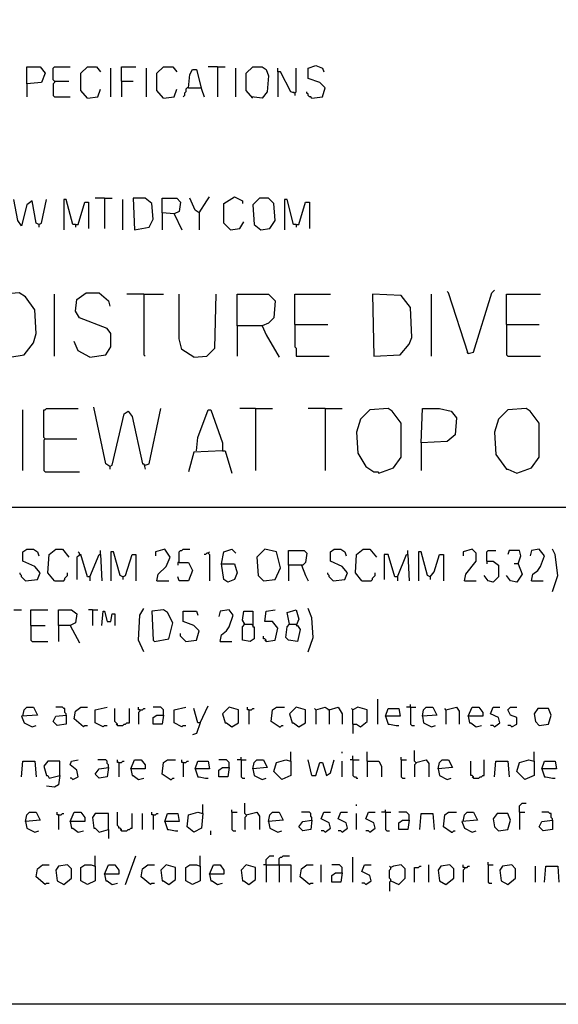
# Model space of a CAD drawing. Extents: x 0.16 to 7.56, y 0.46 to 9.88.
# Drawn here: x 4.6 to 5.85, y 0.46 to 2.73 of the extents above; entities that cross this region are included whole.
import ezdxf

# ---------------------------------------------------------------- set-up
doc = ezdxf.new("R2010")
doc.units = 0
doc.header["$MEASUREMENT"] = 0
doc.layers.add('PFV', color=7, linetype='Continuous')

msp = doc.modelspace()

# ---------------------------------------------------------------- linework, layer by layer
at = {"layer": 'PFV', "color": 0}
for points in [[(0.160606, 0.457576, 0), (0.160606, 9.884848, 0), (7.560606, 9.884848, 0), (7.563636, 0.457576, 0), (0.160606, 0.457576, 0)], [(4.621212, 2.578788, 0), (4.621212, 2.618182, 0), (4.651515, 2.618182, 0), (4.663636, 2.60303, 0), (4.654545, 2.581818, 0), (4.621212, 2.578788, 0), (4.621212, 2.548485, 0)], [(4.684848, 2.584848, 0), (4.681818, 2.587879, 0), (4.681818, 2.615152, 0), (4.684848, 2.618182, 0), (4.721212, 2.618182, 0)], [(4.760606, 2.545455, 0), (4.745455, 2.563636, 0), (4.745455, 2.60303, 0), (4.760606, 2.618182, 0), (4.781818, 2.618182, 0), (4.790909, 2.606061, 0)], [(4.815152, 2.548485, 0), (4.815152, 2.615152, 0)], [(4.839394, 2.584848, 0), (4.839394, 2.618182, 0), (4.872727, 2.618182, 0)], [(4.89697, 2.548485, 0), (4.89697, 2.615152, 0)], [(4.936364, 2.545455, 0), (4.921212, 2.563636, 0), (4.921212, 2.60303, 0), (4.936364, 2.618182, 0), (4.957576, 2.618182, 0), (4.966667, 2.606061, 0)], [(4.993939, 2.569697, 0), (4.99697, 2.6, 0), (5.00303, 2.612121, 0), (5.012121, 2.612121, 0), (5.024242, 2.566667, 0), (5.030303, 2.548485, 0)], [(5.060606, 2.618182, 0), (5.039394, 2.618182, 0)], [(5.060606, 2.618182, 0), (5.078788, 2.618182, 0)], [(5.060606, 2.618182, 0), (5.060606, 2.548485, 0)], [(5.10303, 2.548485, 0), (5.10303, 2.615152, 0)], [(5.142424, 2.545455, 0), (5.127273, 2.563636, 0), (5.127273, 2.60303, 0), (5.142424, 2.618182, 0), (5.163636, 2.618182, 0), (5.172727, 2.612121, 0), (5.178788, 2.59697, 0), (5.175758, 2.560606, 0), (5.163636, 2.545455, 0), (5.139394, 2.548485, 0)], [(5.239394, 2.557576, 0), (5.230303, 2.560606, 0), (5.206061, 2.606061, 0), (5.2, 2.606061, 0), (5.2, 2.615152, 0)], [(5.239394, 2.557576, 0), (5.242424, 2.560606, 0), (5.242424, 2.615152, 0)], [(5.278788, 2.545455, 0), (5.30303, 2.548485, 0), (5.309091, 2.569697, 0), (5.29697, 2.581818, 0), (5.269697, 2.590909, 0), (5.269697, 2.615152, 0), (5.287879, 2.621212, 0), (5.30303, 2.615152, 0), (5.306061, 2.606061, 0)], [(5.2, 2.606061, 0), (5.2, 2.548485, 0)], [(4.684848, 2.584848, 0), (4.684848, 2.581818, 0), (4.681818, 2.578788, 0), (4.681818, 2.551515, 0), (4.684848, 2.548485, 0), (4.721212, 2.548485, 0)], [(4.684848, 2.584848, 0), (4.718182, 2.584848, 0)], [(4.760606, 2.545455, 0), (4.784848, 2.548485, 0), (4.790909, 2.566667, 0)], [(4.839394, 2.584848, 0), (4.866667, 2.584848, 0)], [(4.839394, 2.584848, 0), (4.839394, 2.548485, 0)], [(4.936364, 2.545455, 0), (4.960606, 2.548485, 0), (4.966667, 2.566667, 0)], [(4.993939, 2.569697, 0), (4.990909, 2.569697, 0), (4.987879, 2.566667, 0), (4.987879, 2.560606, 0), (4.984848, 2.557576, 0), (4.984848, 2.551515, 0), (4.981818, 2.548485, 0)], [(4.993939, 2.569697, 0), (5.021212, 2.569697, 0)], [(5.021212, 2.569697, 0), (5.024242, 2.569697, 0)], [(5.239394, 2.557576, 0), (5.236364, 2.560606, 0)], [(5.239394, 2.557576, 0), (5.239394, 2.551515, 0)], [(5.278788, 2.545455, 0), (5.275758, 2.548485, 0), (5.272727, 2.548485, 0), (5.269697, 2.551515, 0), (5.269697, 2.554545, 0), (5.266667, 2.557576, 0), (5.266667, 2.560606, 0)], [(4.8, 2.315152, 0), (4.778788, 2.315152, 0)], [(4.8, 2.315152, 0), (4.818182, 2.315152, 0)], [(4.8, 2.315152, 0), (4.8, 2.245455, 0)], [(4.869697, 2.242424, 0), (4.90303, 2.248485, 0), (4.912121, 2.266667, 0), (4.909091, 2.30303, 0), (4.893939, 2.315152, 0), (4.866667, 2.315152, 0), (4.869697, 2.242424, 0)], [(4.960606, 2.278788, 0), (4.933333, 2.281818, 0), (4.933333, 2.315152, 0), (4.966667, 2.315152, 0), (4.975758, 2.306061, 0), (4.972727, 2.284848, 0), (4.960606, 2.278788, 0), (4.978788, 2.242424, 0)], [(5.018182, 2.281818, 0), (5.009091, 2.287879, 0), (4.99697, 2.315152, 0)], [(5.018182, 2.281818, 0), (5.036364, 2.309091, 0), (5.042424, 2.318182, 0)], [(5.090909, 2.242424, 0), (5.075758, 2.257576, 0), (5.075758, 2.30303, 0), (5.1, 2.318182, 0), (5.118182, 2.309091, 0), (5.118182, 2.30303, 0)], [(5.160606, 2.242424, 0), (5.181818, 2.245455, 0), (5.193939, 2.263636, 0), (5.190909, 2.30303, 0), (5.178788, 2.315152, 0), (5.157576, 2.315152, 0), (5.142424, 2.3, 0), (5.145455, 2.254545, 0), (5.160606, 2.242424, 0)], [(4.648485, 2.254545, 0), (4.642424, 2.257576, 0), (4.633333, 2.309091, 0), (4.621212, 2.3, 0), (4.609091, 2.251515, 0), (4.6, 2.263636, 0), (4.590909, 2.312121, 0)], [(4.648485, 2.254545, 0), (4.654545, 2.257576, 0), (4.666667, 2.312121, 0)], [(4.733333, 2.254545, 0), (4.727273, 2.254545, 0), (4.712121, 2.312121, 0), (4.706061, 2.312121, 0), (4.706061, 2.242424, 0)], [(4.733333, 2.254545, 0), (4.739394, 2.254545, 0), (4.754545, 2.306061, 0), (4.763636, 2.306061, 0), (4.763636, 2.245455, 0)], [(4.842424, 2.242424, 0), (4.842424, 2.312121, 0)], [(5.242424, 2.254545, 0), (5.236364, 2.254545, 0), (5.221212, 2.312121, 0), (5.215152, 2.312121, 0), (5.215152, 2.242424, 0)], [(5.242424, 2.254545, 0), (5.248485, 2.254545, 0), (5.263636, 2.306061, 0), (5.272727, 2.306061, 0), (5.272727, 2.245455, 0)], [(4.933333, 2.281818, 0), (4.933333, 2.242424, 0)], [(5.018182, 2.281818, 0), (5.018182, 2.242424, 0)], [(4.648485, 2.254545, 0), (4.648485, 2.248485, 0)], [(4.733333, 2.254545, 0), (4.733333, 2.248485, 0)], [(5.090909, 2.242424, 0), (5.112121, 2.245455, 0), (5.121212, 2.260606, 0)], [(5.242424, 2.254545, 0), (5.242424, 2.248485, 0)], [(4.581818, 1.948485, 0), (4.615152, 1.954545, 0), (4.636364, 1.981818, 0), (4.642424, 2.00303, 0), (4.639394, 2.057576, 0), (4.618182, 2.087879, 0), (4.60303, 2.09697, 0), (4.566667, 2.093939, 0), (4.542424, 2.069697, 0), (4.533333, 2.039394, 0), (4.536364, 1.993939, 0), (4.554545, 1.960606, 0), (4.557576, 1.960606, 0), (4.581818, 1.948485, 0)], [(4.684848, 1.951515, 0), (4.684848, 2.093939, 0)], [(4.766667, 1.948485, 0), (4.80303, 1.954545, 0), (4.815152, 1.972727, 0), (4.815152, 2.00303, 0), (4.806061, 2.015152, 0), (4.742424, 2.039394, 0), (4.733333, 2.054545, 0), (4.736364, 2.081818, 0), (4.757576, 2.09697, 0), (4.787879, 2.09697, 0), (4.809091, 2.078788, 0), (4.812121, 2.066667, 0)], [(4.890909, 2.093939, 0), (4.851515, 2.093939, 0)], [(4.890909, 2.093939, 0), (4.936364, 2.093939, 0)], [(4.890909, 2.093939, 0), (4.890909, 1.954545, 0), (4.893939, 1.951515, 0)], [(5.006061, 1.948485, 0), (4.978788, 1.966667, 0), (4.972727, 1.990909, 0), (4.972727, 2.093939, 0)], [(5.006061, 1.948485, 0), (5.036364, 1.951515, 0), (5.054545, 1.969697, 0), (5.057576, 2.093939, 0)], [(5.106061, 2.021212, 0), (5.106061, 2.093939, 0), (5.178788, 2.093939, 0), (5.193939, 2.078788, 0), (5.190909, 2.039394, 0), (5.178788, 2.027273, 0), (5.163636, 2.021212, 0), (5.106061, 2.021212, 0), (5.106061, 1.951515, 0)], [(5.239394, 2.024242, 0), (5.239394, 2.093939, 0), (5.321212, 2.093939, 0)], [(5.421212, 1.951515, 0), (5.481818, 1.954545, 0), (5.50303, 1.978788, 0), (5.509091, 1.993939, 0), (5.506061, 2.063636, 0), (5.484848, 2.090909, 0), (5.418182, 2.093939, 0), (5.421212, 1.951515, 0)], [(5.554545, 1.951515, 0), (5.554545, 2.093939, 0)], [(5.639394, 1.957576, 0), (5.593939, 2.09697, 0), (5.590909, 2.1, 0)], [(5.639394, 1.957576, 0), (5.651515, 1.960606, 0), (5.693939, 2.09697, 0), (5.7, 2.10303, 0)], [(5.727273, 2.024242, 0), (5.727273, 2.093939, 0), (5.806061, 2.093939, 0)], [(5.163636, 2.021212, 0), (5.172727, 2, 0), (5.20303, 1.948485, 0)], [(5.239394, 2.024242, 0), (5.315152, 2.024242, 0)], [(5.239394, 2.024242, 0), (5.239394, 1.972727, 0), (5.242424, 1.969697, 0), (5.242424, 1.951515, 0), (5.318182, 1.951515, 0)], [(5.727273, 2.024242, 0), (5.80303, 2.024242, 0)], [(5.727273, 2.024242, 0), (5.727273, 1.954545, 0), (5.730303, 1.951515, 0), (5.806061, 1.951515, 0)], [(4.766667, 1.948485, 0), (4.739394, 1.963636, 0), (4.730303, 1.984848, 0)], [(5.639394, 1.957576, 0), (5.636364, 1.960606, 0)], [(4.612121, 1.687879, 0), (4.612121, 1.827273, 0)], [(4.663636, 1.760606, 0), (4.660606, 1.763636, 0), (4.660606, 1.827273, 0), (4.663636, 1.827273, 0), (4.666667, 1.830303, 0), (4.739394, 1.830303, 0)], [(4.812121, 1.69697, 0), (4.80303, 1.70303, 0), (4.775758, 1.833333, 0)], [(4.812121, 1.69697, 0), (4.818182, 1.7, 0), (4.845455, 1.818182, 0), (4.854545, 1.824242, 0), (4.863636, 1.812121, 0), (4.887879, 1.70303, 0), (4.890909, 1.70303, 0), (4.893939, 1.690909, 0)], [(4.893939, 1.7, 0), (4.90303, 1.70303, 0), (4.930303, 1.830303, 0)], [(5.012121, 1.733333, 0), (5.015152, 1.763636, 0), (5.039394, 1.827273, 0), (5.045455, 1.827273, 0), (5.072727, 1.751515, 0), (5.072727, 1.733333, 0), (5.006061, 1.730303, 0), (4.993939, 1.684848, 0)], [(5.148485, 1.830303, 0), (5.112121, 1.830303, 0)], [(5.148485, 1.830303, 0), (5.187879, 1.830303, 0)], [(5.148485, 1.830303, 0), (5.148485, 1.687879, 0)], [(5.309091, 1.830303, 0), (5.269697, 1.830303, 0)], [(5.309091, 1.830303, 0), (5.348485, 1.830303, 0)], [(5.309091, 1.830303, 0), (5.309091, 1.687879, 0)], [(5.433333, 1.681818, 0), (5.466667, 1.693939, 0), (5.484848, 1.718182, 0), (5.484848, 1.79697, 0), (5.463636, 1.824242, 0), (5.454545, 1.830303, 0), (5.412121, 1.827273, 0), (5.390909, 1.806061, 0), (5.381818, 1.775758, 0), (5.384848, 1.727273, 0), (5.40303, 1.69697, 0), (5.421212, 1.684848, 0), (5.430303, 1.684848, 0), (5.433333, 1.681818, 0)], [(5.530303, 1.751515, 0), (5.533333, 1.830303, 0), (5.572727, 1.830303, 0), (5.6, 1.824242, 0), (5.612121, 1.809091, 0), (5.609091, 1.769697, 0), (5.590909, 1.754545, 0), (5.530303, 1.751515, 0), (5.530303, 1.687879, 0)], [(5.751515, 1.681818, 0), (5.784848, 1.693939, 0), (5.80303, 1.718182, 0), (5.80303, 1.79697, 0), (5.781818, 1.824242, 0), (5.772727, 1.830303, 0), (5.730303, 1.827273, 0), (5.709091, 1.806061, 0), (5.7, 1.775758, 0), (5.70303, 1.724242, 0), (5.727273, 1.690909, 0), (5.730303, 1.690909, 0), (5.751515, 1.681818, 0)], [(4.663636, 1.760606, 0), (4.660606, 1.757576, 0), (4.660606, 1.687879, 0), (4.663636, 1.684848, 0), (4.742424, 1.684848, 0)], [(4.663636, 1.760606, 0), (4.736364, 1.760606, 0)], [(5.072727, 1.733333, 0), (5.078788, 1.733333, 0), (5.093939, 1.681818, 0)], [(4.812121, 1.69697, 0), (4.812121, 1.690909, 0)], [(4.893939, 1.7, 0), (4.890909, 1.7, 0)], [(0.969697, 1.60303, 0), (6.80303, 1.60303, 0)], [(4.618182, 1.433333, 0), (4.645455, 1.436364, 0), (4.651515, 1.451515, 0), (4.639394, 1.466667, 0), (4.612121, 1.478788, 0), (4.612121, 1.5, 0), (4.621212, 1.506061, 0), (4.636364, 1.506061, 0), (4.645455, 1.5, 0), (4.648485, 1.490909, 0)], [(4.684848, 1.433333, 0), (4.669697, 1.451515, 0), (4.672727, 1.493939, 0), (4.687879, 1.506061, 0), (4.70303, 1.506061, 0), (4.718182, 1.487879, 0)], [(4.742424, 1.493939, 0), (4.742424, 1.49697, 0), (4.739394, 1.5, 0)], [(4.790909, 1.493939, 0), (4.790909, 1.50303, 0)], [(4.842424, 1.442424, 0), (4.836364, 1.445455, 0), (4.821212, 1.5, 0), (4.815152, 1.5, 0), (4.815152, 1.433333, 0)], [(4.921212, 1.433333, 0), (4.924242, 1.448485, 0), (4.942424, 1.466667, 0), (4.951515, 1.487879, 0), (4.939394, 1.506061, 0), (4.918182, 1.5, 0), (4.918182, 1.490909, 0)], [(4.972727, 1.475758, 0), (4.972727, 1.5, 0), (4.975758, 1.50303, 0), (4.978788, 1.50303, 0), (4.981818, 1.506061, 0), (4.99697, 1.506061, 0)], [(5.039394, 1.49697, 0), (5.042424, 1.5, 0)], [(5.069697, 1.472727, 0), (5.075758, 1.5, 0), (5.093939, 1.506061, 0), (5.10303, 1.49697, 0)], [(5.166667, 1.433333, 0), (5.193939, 1.436364, 0), (5.206061, 1.463636, 0), (5.19697, 1.5, 0), (5.169697, 1.506061, 0), (5.151515, 1.487879, 0), (5.154545, 1.445455, 0), (5.166667, 1.433333, 0)], [(5.224242, 1.469697, 0), (5.224242, 1.50303, 0), (5.260606, 1.50303, 0), (5.266667, 1.49697, 0), (5.263636, 1.475758, 0), (5.257576, 1.469697, 0), (5.224242, 1.469697, 0), (5.224242, 1.433333, 0)], [(5.327273, 1.433333, 0), (5.354545, 1.436364, 0), (5.360606, 1.451515, 0), (5.348485, 1.466667, 0), (5.321212, 1.478788, 0), (5.321212, 1.5, 0), (5.330303, 1.506061, 0), (5.345455, 1.506061, 0), (5.354545, 1.5, 0), (5.357576, 1.490909, 0)], [(5.393939, 1.433333, 0), (5.378788, 1.451515, 0), (5.381818, 1.493939, 0), (5.39697, 1.506061, 0), (5.412121, 1.506061, 0), (5.427273, 1.487879, 0)], [(5.5, 1.493939, 0), (5.5, 1.50303, 0)], [(5.551515, 1.442424, 0), (5.545455, 1.445455, 0), (5.530303, 1.5, 0), (5.524242, 1.5, 0), (5.524242, 1.433333, 0)], [(5.630303, 1.433333, 0), (5.633333, 1.448485, 0), (5.657576, 1.478788, 0), (5.657576, 1.49697, 0), (5.648485, 1.506061, 0), (5.627273, 1.5, 0), (5.627273, 1.490909, 0)], [(5.681818, 1.478788, 0), (5.681818, 1.5, 0), (5.684848, 1.50303, 0), (5.70303, 1.50303, 0)], [(5.754545, 1.472727, 0), (5.760606, 1.490909, 0), (5.757576, 1.50303, 0), (5.733333, 1.50303, 0), (5.730303, 1.493939, 0)], [(5.784848, 1.433333, 0), (5.787879, 1.448485, 0), (5.8, 1.457576, 0), (5.806061, 1.466667, 0), (5.815152, 1.490909, 0), (5.80303, 1.506061, 0), (5.784848, 1.50303, 0), (5.781818, 1.490909, 0)], [(5.833333, 1.409091, 0), (5.845455, 1.445455, 0), (5.839394, 1.493939, 0), (5.833333, 1.506061, 0)], [(4.766667, 1.442424, 0), (4.760606, 1.442424, 0), (4.745455, 1.493939, 0), (4.736364, 1.487879, 0), (4.736364, 1.436364, 0)], [(4.766667, 1.442424, 0), (4.787879, 1.493939, 0), (4.790909, 1.493939, 0), (4.793939, 1.433333, 0)], [(4.842424, 1.442424, 0), (4.848485, 1.445455, 0), (4.863636, 1.493939, 0), (4.872727, 1.493939, 0), (4.872727, 1.433333, 0)], [(4.972727, 1.475758, 0), (4.993939, 1.475758, 0), (5.00303, 1.457576, 0), (4.993939, 1.433333, 0), (4.972727, 1.433333, 0), (4.969697, 1.442424, 0)], [(4.972727, 1.475758, 0), (4.969697, 1.475758, 0), (4.969697, 1.469697, 0)], [(5.039394, 1.49697, 0), (5.036364, 1.49697, 0), (5.033333, 1.493939, 0), (5.030303, 1.493939, 0)], [(5.039394, 1.49697, 0), (5.042424, 1.493939, 0), (5.042424, 1.433333, 0)], [(5.475758, 1.442424, 0), (5.469697, 1.442424, 0), (5.454545, 1.493939, 0), (5.445455, 1.493939, 0), (5.445455, 1.436364, 0)], [(5.475758, 1.442424, 0), (5.49697, 1.493939, 0), (5.5, 1.493939, 0), (5.50303, 1.433333, 0)], [(5.551515, 1.442424, 0), (5.560606, 1.454545, 0), (5.572727, 1.493939, 0), (5.581818, 1.493939, 0), (5.581818, 1.433333, 0)], [(5.681818, 1.478788, 0), (5.69697, 1.478788, 0), (5.709091, 1.469697, 0), (5.709091, 1.442424, 0), (5.69697, 1.430303, 0), (5.684848, 1.433333, 0), (5.675758, 1.445455, 0)], [(5.681818, 1.478788, 0), (5.681818, 1.472727, 0)], [(5.069697, 1.472727, 0), (5.1, 1.472727, 0), (5.106061, 1.451515, 0), (5.1, 1.436364, 0), (5.084848, 1.430303, 0), (5.075758, 1.436364, 0), (5.069697, 1.472727, 0)], [(5.254545, 1.469697, 0), (5.263636, 1.445455, 0), (5.269697, 1.433333, 0)], [(5.754545, 1.472727, 0), (5.763636, 1.448485, 0), (5.751515, 1.430303, 0), (5.736364, 1.433333, 0), (5.727273, 1.445455, 0)], [(5.754545, 1.472727, 0), (5.745455, 1.472727, 0)], [(4.618182, 1.433333, 0), (4.615152, 1.436364, 0), (4.612121, 1.439394, 0), (4.609091, 1.442424, 0), (4.609091, 1.445455, 0), (4.606061, 1.448485, 0), (4.606061, 1.451515, 0)], [(4.684848, 1.433333, 0), (4.706061, 1.433333, 0), (4.709091, 1.436364, 0), (4.709091, 1.439394, 0), (4.712121, 1.442424, 0), (4.715152, 1.445455, 0), (4.715152, 1.451515, 0)], [(4.766667, 1.442424, 0), (4.766667, 1.433333, 0)], [(4.842424, 1.442424, 0), (4.842424, 1.436364, 0)], [(4.921212, 1.433333, 0), (4.948485, 1.433333, 0)], [(5.327273, 1.433333, 0), (5.324242, 1.436364, 0), (5.321212, 1.439394, 0), (5.318182, 1.442424, 0), (5.318182, 1.445455, 0), (5.315152, 1.448485, 0), (5.315152, 1.451515, 0)], [(5.393939, 1.433333, 0), (5.415152, 1.433333, 0), (5.418182, 1.436364, 0), (5.418182, 1.439394, 0), (5.421212, 1.442424, 0), (5.424242, 1.445455, 0), (5.424242, 1.451515, 0)], [(5.475758, 1.442424, 0), (5.475758, 1.433333, 0)], [(5.551515, 1.442424, 0), (5.551515, 1.436364, 0)], [(5.630303, 1.433333, 0), (5.657576, 1.433333, 0)], [(5.784848, 1.433333, 0), (5.812121, 1.433333, 0)], [(4.590909, 1.366667, 0), (4.609091, 1.366667, 0)], [(4.630303, 1.330303, 0), (4.630303, 1.366667, 0), (4.669697, 1.366667, 0)], [(4.693939, 1.330303, 0), (4.693939, 1.366667, 0), (4.724242, 1.366667, 0), (4.736364, 1.357576, 0), (4.733333, 1.336364, 0), (4.721212, 1.330303, 0), (4.693939, 1.330303, 0), (4.693939, 1.293939, 0)], [(4.772727, 1.366667, 0), (4.763636, 1.366667, 0)], [(4.772727, 1.366667, 0), (4.784848, 1.366667, 0)], [(4.772727, 1.366667, 0), (4.772727, 1.330303, 0)], [(4.793939, 1.330303, 0), (4.79697, 1.363636, 0), (4.8, 1.363636, 0), (4.806061, 1.339394, 0), (4.815152, 1.339394, 0), (4.818182, 1.357576, 0), (4.824242, 1.357576, 0), (4.824242, 1.330303, 0)], [(4.890909, 1.269697, 0), (4.878788, 1.29697, 0), (4.881818, 1.354545, 0), (4.890909, 1.369697, 0)], [(4.915152, 1.293939, 0), (4.948485, 1.3, 0), (4.957576, 1.336364, 0), (4.945455, 1.360606, 0), (4.936364, 1.366667, 0), (4.909091, 1.363636, 0), (4.912121, 1.29697, 0), (4.915152, 1.293939, 0)], [(4.987879, 1.293939, 0), (5.012121, 1.29697, 0), (5.018182, 1.318182, 0), (5.006061, 1.330303, 0), (4.981818, 1.339394, 0), (4.981818, 1.363636, 0), (5.012121, 1.363636, 0), (5.015152, 1.354545, 0)], [(5.066667, 1.293939, 0), (5.069697, 1.309091, 0), (5.081818, 1.318182, 0), (5.087879, 1.327273, 0), (5.09697, 1.354545, 0), (5.087879, 1.366667, 0), (5.066667, 1.363636, 0), (5.063636, 1.351515, 0)], [(5.124242, 1.333333, 0), (5.118182, 1.342424, 0), (5.121212, 1.363636, 0), (5.142424, 1.363636, 0), (5.142424, 1.339394, 0), (5.142424, 1.327273, 0), (5.145455, 1.327273, 0), (5.145455, 1.3, 0), (5.136364, 1.293939, 0), (5.118182, 1.29697, 0), (5.118182, 1.327273, 0), (5.124242, 1.333333, 0), (5.139394, 1.333333, 0)], [(5.172727, 1.293939, 0), (5.193939, 1.29697, 0), (5.2, 1.324242, 0), (5.187879, 1.339394, 0), (5.169697, 1.339394, 0), (5.172727, 1.363636, 0), (5.193939, 1.366667, 0)], [(5.227273, 1.333333, 0), (5.221212, 1.360606, 0), (5.242424, 1.366667, 0), (5.248485, 1.345455, 0), (5.242424, 1.330303, 0), (5.245455, 1.330303, 0), (5.251515, 1.321212, 0), (5.245455, 1.293939, 0), (5.224242, 1.29697, 0), (5.218182, 1.30303, 0), (5.221212, 1.327273, 0), (5.227273, 1.333333, 0), (5.242424, 1.333333, 0)], [(5.269697, 1.269697, 0), (5.281818, 1.30303, 0), (5.278788, 1.348485, 0), (5.269697, 1.369697, 0)], [(4.630303, 1.330303, 0), (4.663636, 1.330303, 0)], [(4.630303, 1.330303, 0), (4.630303, 1.29697, 0), (4.633333, 1.293939, 0), (4.669697, 1.293939, 0)], [(4.721212, 1.330303, 0), (4.742424, 1.290909, 0)], [(5.124242, 1.333333, 0), (5.121212, 1.336364, 0)], [(5.139394, 1.333333, 0), (5.142424, 1.330303, 0)], [(4.987879, 1.293939, 0), (4.984848, 1.29697, 0), (4.981818, 1.3, 0), (4.978788, 1.30303, 0), (4.975758, 1.306061, 0), (4.975758, 1.312121, 0)], [(5.066667, 1.293939, 0), (5.093939, 1.293939, 0)], [(5.172727, 1.293939, 0), (5.172727, 1.29697, 0), (5.169697, 1.3, 0), (5.166667, 1.3, 0), (5.166667, 1.306061, 0)], [(5.172727, 1.293939, 0), (5.169697, 1.29697, 0)], [(5.430303, 1.10303, 0), (5.430303, 1.160606, 0)], [(4.612121, 1.121212, 0), (4.615152, 1.136364, 0), (4.621212, 1.142424, 0), (4.636364, 1.142424, 0), (4.645455, 1.124242, 0), (4.609091, 1.121212, 0), (4.615152, 1.106061, 0), (4.633333, 1.09697, 0), (4.642424, 1.1, 0)], [(4.712121, 1.124242, 0), (4.712121, 1.127273, 0), (4.709091, 1.130303, 0), (4.709091, 1.139394, 0), (4.706061, 1.139394, 0), (4.70303, 1.142424, 0), (4.687879, 1.142424, 0)], [(4.751515, 1.09697, 0), (4.730303, 1.115152, 0), (4.733333, 1.133333, 0), (4.745455, 1.142424, 0), (4.760606, 1.142424, 0)], [(4.79697, 1.09697, 0), (4.778788, 1.106061, 0), (4.778788, 1.136364, 0), (4.806061, 1.142424, 0)], [(4.830303, 1.1, 0), (4.830303, 1.10303, 0), (4.827273, 1.106061, 0), (4.824242, 1.109091, 0), (4.824242, 1.139394, 0)], [(4.830303, 1.1, 0), (4.842424, 1.1, 0), (4.845455, 1.10303, 0), (4.848485, 1.10303, 0), (4.851515, 1.106061, 0), (4.857576, 1.106061, 0), (4.857576, 1.139394, 0)], [(4.881818, 1.136364, 0), (4.878788, 1.136364, 0), (4.878788, 1.142424, 0)], [(4.881818, 1.136364, 0), (4.881818, 1.133333, 0), (4.878788, 1.130303, 0), (4.878788, 1.10303, 0)], [(4.881818, 1.136364, 0), (4.887879, 1.136364, 0), (4.890909, 1.139394, 0), (4.893939, 1.139394, 0)], [(4.936364, 1.124242, 0), (4.936364, 1.136364, 0), (4.933333, 1.139394, 0), (4.930303, 1.142424, 0), (4.912121, 1.142424, 0)], [(4.978788, 1.09697, 0), (4.960606, 1.106061, 0), (4.960606, 1.136364, 0), (4.987879, 1.142424, 0)], [(5.021212, 1.106061, 0), (5.015152, 1.106061, 0), (5.006061, 1.139394, 0)], [(5.021212, 1.106061, 0), (5.039394, 1.145455, 0)], [(5.093939, 1.09697, 0), (5.109091, 1.106061, 0), (5.109091, 1.136364, 0), (5.087879, 1.142424, 0), (5.072727, 1.127273, 0), (5.078788, 1.106061, 0), (5.081818, 1.106061, 0), (5.093939, 1.09697, 0)], [(5.133333, 1.136364, 0), (5.130303, 1.136364, 0), (5.130303, 1.142424, 0)], [(5.133333, 1.136364, 0), (5.139394, 1.136364, 0), (5.142424, 1.139394, 0), (5.145455, 1.139394, 0)], [(5.133333, 1.136364, 0), (5.133333, 1.10303, 0)], [(5.20303, 1.09697, 0), (5.184848, 1.109091, 0), (5.187879, 1.136364, 0), (5.19697, 1.142424, 0), (5.215152, 1.142424, 0)], [(5.248485, 1.09697, 0), (5.263636, 1.106061, 0), (5.263636, 1.136364, 0), (5.242424, 1.142424, 0), (5.227273, 1.127273, 0), (5.233333, 1.106061, 0), (5.236364, 1.106061, 0), (5.248485, 1.09697, 0)], [(5.287879, 1.136364, 0), (5.284848, 1.139394, 0)], [(5.287879, 1.136364, 0), (5.309091, 1.142424, 0), (5.318182, 1.136364, 0), (5.318182, 1.10303, 0)], [(5.287879, 1.136364, 0), (5.287879, 1.10303, 0)], [(5.318182, 1.136364, 0), (5.315152, 1.136364, 0)], [(5.318182, 1.136364, 0), (5.339394, 1.142424, 0), (5.348485, 1.127273, 0), (5.348485, 1.10303, 0)], [(5.372727, 1.10303, 0), (5.372727, 1.136364, 0), (5.369697, 1.139394, 0)], [(5.372727, 1.10303, 0), (5.381818, 1.10303, 0), (5.390909, 1.09697, 0), (5.406061, 1.109091, 0), (5.406061, 1.136364, 0), (5.384848, 1.142424, 0), (5.372727, 1.136364, 0)], [(5.448485, 1.121212, 0), (5.454545, 1.139394, 0), (5.478788, 1.139394, 0), (5.481818, 1.121212, 0), (5.448485, 1.121212, 0), (5.454545, 1.10303, 0), (5.457576, 1.10303, 0), (5.472727, 1.1, 0), (5.478788, 1.1, 0)], [(5.506061, 1.142424, 0), (5.49697, 1.142424, 0)], [(5.506061, 1.142424, 0), (5.506061, 1.148485, 0)], [(5.506061, 1.142424, 0), (5.518182, 1.142424, 0)], [(5.506061, 1.142424, 0), (5.506061, 1.10303, 0), (5.509091, 1.1, 0), (5.515152, 1.1, 0)], [(5.533333, 1.121212, 0), (5.536364, 1.136364, 0), (5.542424, 1.142424, 0), (5.557576, 1.142424, 0), (5.566667, 1.124242, 0), (5.533333, 1.121212, 0), (5.536364, 1.106061, 0), (5.554545, 1.09697, 0), (5.563636, 1.1, 0)], [(5.587879, 1.136364, 0), (5.584848, 1.139394, 0)], [(5.587879, 1.136364, 0), (5.612121, 1.142424, 0), (5.618182, 1.133333, 0), (5.618182, 1.10303, 0)], [(5.587879, 1.136364, 0), (5.587879, 1.10303, 0)], [(5.639394, 1.121212, 0), (5.648485, 1.142424, 0), (5.663636, 1.142424, 0), (5.672727, 1.130303, 0), (5.672727, 1.121212, 0), (5.639394, 1.121212, 0), (5.642424, 1.106061, 0), (5.645455, 1.106061, 0), (5.657576, 1.09697, 0), (5.669697, 1.1, 0)], [(5.7, 1.09697, 0), (5.712121, 1.106061, 0), (5.709091, 1.118182, 0), (5.690909, 1.127273, 0), (5.69697, 1.142424, 0), (5.712121, 1.142424, 0)], [(5.739394, 1.09697, 0), (5.751515, 1.10303, 0), (5.751515, 1.118182, 0), (5.736364, 1.124242, 0), (5.730303, 1.136364, 0), (5.736364, 1.142424, 0), (5.751515, 1.142424, 0)], [(5.80303, 1.1, 0), (5.824242, 1.10303, 0), (5.830303, 1.124242, 0), (5.824242, 1.139394, 0), (5.8, 1.139394, 0), (5.790909, 1.127273, 0), (5.793939, 1.109091, 0), (5.80303, 1.1, 0)], [(4.712121, 1.124242, 0), (4.712121, 1.10303, 0), (4.690909, 1.1, 0), (4.681818, 1.109091, 0), (4.687879, 1.121212, 0), (4.712121, 1.124242, 0)], [(4.936364, 1.124242, 0), (4.933333, 1.10303, 0), (4.912121, 1.10303, 0), (4.912121, 1.118182, 0), (4.921212, 1.124242, 0), (4.936364, 1.124242, 0)], [(4.751515, 1.09697, 0), (4.754545, 1.1, 0), (4.760606, 1.1, 0)], [(4.79697, 1.09697, 0), (4.8, 1.1, 0), (4.806061, 1.1, 0)], [(4.830303, 1.1, 0), (4.827273, 1.10303, 0)], [(4.978788, 1.09697, 0), (4.981818, 1.1, 0), (4.987879, 1.1, 0)], [(5.021212, 1.106061, 0), (5.012121, 1.081818, 0), (5.00303, 1.078788, 0)], [(5.20303, 1.09697, 0), (5.206061, 1.09697, 0), (5.209091, 1.1, 0), (5.212121, 1.1, 0)], [(5.372727, 1.10303, 0), (5.372727, 1.081818, 0)], [(5.7, 1.09697, 0), (5.69697, 1.1, 0), (5.690909, 1.1, 0)], [(5.739394, 1.09697, 0), (5.736364, 1.1, 0), (5.730303, 1.1, 0)], [(4.727273, 0.975758, 0), (4.739394, 0.981818, 0), (4.736364, 0.99697, 0), (4.721212, 1.009091, 0), (4.724242, 1.018182, 0), (4.739394, 1.021212, 0)], [(4.809091, 1.00303, 0), (4.809091, 1.009091, 0), (4.806061, 1.012121, 0), (4.806061, 1.018182, 0), (4.80303, 1.021212, 0), (4.784848, 1.021212, 0)], [(4.833333, 1.015152, 0), (4.830303, 1.015152, 0), (4.830303, 1.021212, 0)], [(4.860606, 1, 0), (4.869697, 1.021212, 0), (4.884848, 1.021212, 0), (4.893939, 1.009091, 0), (4.893939, 1, 0), (4.860606, 1, 0), (4.863636, 0.984848, 0), (4.866667, 0.984848, 0), (4.878788, 0.975758, 0), (4.890909, 0.978788, 0)], [(4.951515, 0.975758, 0), (4.933333, 0.987879, 0), (4.936364, 1.015152, 0), (4.945455, 1.021212, 0), (4.963636, 1.021212, 0)], [(4.981818, 1.015152, 0), (4.978788, 1.015152, 0), (4.978788, 1.021212, 0)], [(5.087879, 1.00303, 0), (5.087879, 1.015152, 0), (5.084848, 1.018182, 0), (5.081818, 1.021212, 0), (5.063636, 1.021212, 0)], [(5.115152, 1.021212, 0), (5.106061, 1.021212, 0)], [(5.115152, 1.021212, 0), (5.115152, 1.027273, 0)], [(5.115152, 1.021212, 0), (5.127273, 1.021212, 0)], [(5.115152, 1.021212, 0), (5.115152, 0.981818, 0), (5.118182, 0.978788, 0), (5.124242, 0.978788, 0)], [(5.142424, 1, 0), (5.145455, 1.015152, 0), (5.151515, 1.021212, 0), (5.166667, 1.021212, 0), (5.175758, 1.00303, 0), (5.142424, 1, 0), (5.145455, 0.984848, 0), (5.163636, 0.975758, 0), (5.172727, 0.978788, 0)], [(5.230303, 1.018182, 0), (5.230303, 0.984848, 0), (5.209091, 0.975758, 0), (5.190909, 0.993939, 0), (5.19697, 1.015152, 0), (5.218182, 1.021212, 0), (5.230303, 1.018182, 0)], [(5.230303, 1.018182, 0), (5.230303, 1.039394, 0)], [(5.278788, 0.984848, 0), (5.269697, 1.021212, 0)], [(5.278788, 0.984848, 0), (5.287879, 0.984848, 0), (5.29697, 1.015152, 0), (5.30303, 1.015152, 0), (5.312121, 0.984848, 0), (5.321212, 0.990909, 0), (5.330303, 1.021212, 0)], [(5.348485, 1.036364, 0), (5.348485, 1.039394, 0)], [(5.372727, 1.021212, 0), (5.366667, 1.021212, 0)], [(5.372727, 1.021212, 0), (5.372727, 1.030303, 0)], [(5.372727, 1.021212, 0), (5.387879, 1.021212, 0)], [(5.372727, 1.021212, 0), (5.372727, 0.984848, 0), (5.375758, 0.981818, 0), (5.378788, 0.981818, 0), (5.381818, 0.978788, 0), (5.384848, 0.978788, 0)], [(5.406061, 1.018182, 0), (5.406061, 1.039394, 0)], [(5.484848, 1.021212, 0), (5.484848, 1.027273, 0)], [(5.484848, 1.021212, 0), (5.49697, 1.021212, 0)], [(5.484848, 1.021212, 0), (5.484848, 0.981818, 0), (5.487879, 0.978788, 0), (5.493939, 0.978788, 0)], [(5.518182, 1.015152, 0), (5.515152, 1.018182, 0), (5.515152, 1.042424, 0)], [(5.518182, 1.015152, 0), (5.542424, 1.021212, 0), (5.548485, 1.012121, 0), (5.548485, 0.981818, 0)], [(5.569697, 1, 0), (5.572727, 1.015152, 0), (5.578788, 1.021212, 0), (5.593939, 1.021212, 0), (5.60303, 1.00303, 0), (5.569697, 1, 0), (5.572727, 0.984848, 0), (5.590909, 0.975758, 0), (5.6, 0.978788, 0)], [(5.651515, 0.978788, 0), (5.663636, 0.978788, 0), (5.666667, 0.981818, 0), (5.669697, 0.981818, 0), (5.672727, 0.984848, 0), (5.675758, 0.984848, 0), (5.675758, 1.021212, 0)], [(5.790909, 1.018182, 0), (5.790909, 0.984848, 0), (5.769697, 0.975758, 0), (5.751515, 0.993939, 0), (5.757576, 1.015152, 0), (5.778788, 1.021212, 0), (5.790909, 1.018182, 0)], [(5.790909, 1.018182, 0), (5.790909, 1.039394, 0)], [(4.609091, 0.981818, 0), (4.612121, 1.018182, 0), (4.639394, 1.018182, 0), (4.642424, 0.981818, 0)], [(4.69697, 0.984848, 0), (4.69697, 1.018182, 0), (4.669697, 1.018182, 0), (4.660606, 1.006061, 0), (4.666667, 0.984848, 0), (4.669697, 0.984848, 0), (4.672727, 0.978788, 0), (4.69697, 0.984848, 0), (4.693939, 0.963636, 0), (4.684848, 0.957576, 0), (4.666667, 0.960606, 0)], [(4.809091, 1.00303, 0), (4.806061, 0.981818, 0), (4.787879, 0.978788, 0), (4.778788, 0.987879, 0), (4.787879, 1, 0), (4.809091, 1.00303, 0)], [(4.833333, 1.015152, 0), (4.839394, 1.015152, 0), (4.842424, 1.018182, 0), (4.845455, 1.018182, 0)], [(4.833333, 1.015152, 0), (4.833333, 0.981818, 0)], [(4.981818, 1.015152, 0), (4.987879, 1.015152, 0), (4.990909, 1.018182, 0), (4.993939, 1.018182, 0)], [(4.981818, 1.015152, 0), (4.981818, 0.981818, 0)], [(5.009091, 1, 0), (5.015152, 1.018182, 0), (5.039394, 1.018182, 0), (5.042424, 1, 0), (5.009091, 1, 0), (5.015152, 0.981818, 0), (5.018182, 0.981818, 0), (5.033333, 0.978788, 0), (5.039394, 0.978788, 0)], [(5.087879, 1.00303, 0), (5.084848, 0.981818, 0), (5.063636, 0.981818, 0), (5.063636, 0.99697, 0), (5.072727, 1.00303, 0), (5.087879, 1.00303, 0)], [(5.348485, 0.981818, 0), (5.348485, 1.018182, 0)], [(5.406061, 1.018182, 0), (5.433333, 1.018182, 0), (5.439394, 1.006061, 0), (5.439394, 0.981818, 0)], [(5.406061, 1.018182, 0), (5.406061, 0.981818, 0)], [(5.518182, 1.015152, 0), (5.518182, 1.012121, 0), (5.515152, 1.009091, 0), (5.515152, 0.981818, 0)], [(5.651515, 0.978788, 0), (5.651515, 0.981818, 0), (5.648485, 0.984848, 0), (5.645455, 0.984848, 0), (5.645455, 1.018182, 0)], [(5.7, 0.981818, 0), (5.70303, 1.018182, 0), (5.730303, 1.018182, 0), (5.733333, 0.981818, 0)], [(5.809091, 1, 0), (5.815152, 1.018182, 0), (5.839394, 1.018182, 0), (5.842424, 1, 0), (5.809091, 1, 0), (5.815152, 0.981818, 0), (5.818182, 0.981818, 0), (5.833333, 0.978788, 0), (5.839394, 0.978788, 0)], [(4.727273, 0.975758, 0), (4.724242, 0.978788, 0), (4.721212, 0.978788, 0)], [(4.951515, 0.975758, 0), (4.954545, 0.975758, 0), (4.957576, 0.978788, 0), (4.960606, 0.978788, 0)], [(5.651515, 0.978788, 0), (5.648485, 0.981818, 0)], [(5.027273, 0.89697, 0), (5.027273, 0.918182, 0)], [(5.127273, 0.893939, 0), (5.124242, 0.89697, 0), (5.124242, 0.921212, 0)], [(5.381818, 0.915152, 0), (5.381818, 0.918182, 0)], [(5.757576, 0.9, 0), (5.757576, 0.915152, 0), (5.760606, 0.918182, 0), (5.763636, 0.921212, 0), (5.772727, 0.921212, 0)], [(4.618182, 0.878788, 0), (4.621212, 0.893939, 0), (4.627273, 0.9, 0), (4.642424, 0.9, 0), (4.651515, 0.881818, 0), (4.618182, 0.878788, 0), (4.621212, 0.863636, 0), (4.639394, 0.854545, 0), (4.648485, 0.857576, 0)], [(4.693939, 0.893939, 0), (4.690909, 0.893939, 0), (4.690909, 0.9, 0)], [(4.693939, 0.893939, 0), (4.7, 0.893939, 0), (4.70303, 0.89697, 0), (4.706061, 0.89697, 0)], [(4.693939, 0.893939, 0), (4.693939, 0.860606, 0)], [(4.721212, 0.878788, 0), (4.730303, 0.9, 0), (4.745455, 0.9, 0), (4.754545, 0.887879, 0), (4.754545, 0.878788, 0), (4.721212, 0.878788, 0), (4.724242, 0.863636, 0), (4.727273, 0.863636, 0), (4.739394, 0.854545, 0), (4.751515, 0.857576, 0)], [(4.809091, 0.860606, 0), (4.809091, 0.89697, 0), (4.778788, 0.89697, 0), (4.772727, 0.887879, 0), (4.775758, 0.863636, 0), (4.778788, 0.863636, 0), (4.787879, 0.854545, 0), (4.809091, 0.860606, 0), (4.809091, 0.839394, 0)], [(4.839394, 0.857576, 0), (4.839394, 0.860606, 0), (4.836364, 0.863636, 0), (4.833333, 0.863636, 0), (4.833333, 0.866667, 0), (4.830303, 0.869697, 0), (4.830303, 0.9, 0)], [(4.839394, 0.857576, 0), (4.851515, 0.857576, 0), (4.854545, 0.860606, 0), (4.857576, 0.860606, 0), (4.860606, 0.863636, 0), (4.863636, 0.863636, 0), (4.863636, 0.89697, 0)], [(4.887879, 0.860606, 0), (4.887879, 0.89697, 0)], [(4.912121, 0.893939, 0), (4.909091, 0.893939, 0), (4.909091, 0.9, 0)], [(4.912121, 0.893939, 0), (4.918182, 0.893939, 0), (4.921212, 0.89697, 0), (4.924242, 0.89697, 0)], [(4.912121, 0.893939, 0), (4.912121, 0.860606, 0)], [(4.939394, 0.878788, 0), (4.945455, 0.89697, 0), (4.969697, 0.89697, 0), (4.972727, 0.878788, 0), (4.939394, 0.878788, 0), (4.945455, 0.860606, 0), (4.948485, 0.860606, 0), (4.963636, 0.857576, 0), (4.969697, 0.857576, 0)], [(5.027273, 0.89697, 0), (5.024242, 0.863636, 0), (5.006061, 0.854545, 0), (4.990909, 0.866667, 0), (4.993939, 0.893939, 0), (5.015152, 0.9, 0), (5.027273, 0.89697, 0)], [(5.093939, 0.9, 0), (5.093939, 0.906061, 0)], [(5.093939, 0.9, 0), (5.106061, 0.9, 0)], [(5.093939, 0.9, 0), (5.093939, 0.860606, 0), (5.09697, 0.857576, 0), (5.10303, 0.857576, 0)], [(5.127273, 0.893939, 0), (5.127273, 0.890909, 0), (5.124242, 0.887879, 0), (5.124242, 0.860606, 0)], [(5.127273, 0.893939, 0), (5.151515, 0.9, 0), (5.157576, 0.890909, 0), (5.157576, 0.860606, 0)], [(5.178788, 0.878788, 0), (5.181818, 0.893939, 0), (5.187879, 0.9, 0), (5.20303, 0.9, 0), (5.212121, 0.881818, 0), (5.178788, 0.878788, 0), (5.181818, 0.863636, 0), (5.2, 0.854545, 0), (5.209091, 0.857576, 0)], [(5.278788, 0.881818, 0), (5.278788, 0.887879, 0), (5.275758, 0.890909, 0), (5.275758, 0.89697, 0), (5.272727, 0.9, 0), (5.254545, 0.9, 0)], [(5.309091, 0.854545, 0), (5.321212, 0.863636, 0), (5.318182, 0.875758, 0), (5.3, 0.884848, 0), (5.306061, 0.9, 0), (5.321212, 0.9, 0)], [(5.348485, 0.854545, 0), (5.360606, 0.863636, 0), (5.357576, 0.875758, 0), (5.339394, 0.884848, 0), (5.345455, 0.9, 0), (5.360606, 0.9, 0)], [(5.381818, 0.860606, 0), (5.381818, 0.89697, 0)], [(5.412121, 0.854545, 0), (5.424242, 0.863636, 0), (5.421212, 0.875758, 0), (5.40303, 0.884848, 0), (5.409091, 0.9, 0), (5.424242, 0.9, 0)], [(5.448485, 0.9, 0), (5.439394, 0.9, 0)], [(5.448485, 0.9, 0), (5.448485, 0.906061, 0)], [(5.448485, 0.9, 0), (5.460606, 0.9, 0)], [(5.448485, 0.9, 0), (5.448485, 0.860606, 0), (5.451515, 0.857576, 0), (5.457576, 0.857576, 0)], [(5.50303, 0.881818, 0), (5.50303, 0.893939, 0), (5.5, 0.89697, 0), (5.49697, 0.9, 0), (5.478788, 0.9, 0)], [(5.527273, 0.860606, 0), (5.530303, 0.89697, 0), (5.557576, 0.89697, 0), (5.560606, 0.860606, 0)], [(5.6, 0.854545, 0), (5.581818, 0.866667, 0), (5.584848, 0.893939, 0), (5.593939, 0.9, 0), (5.612121, 0.9, 0)], [(5.627273, 0.878788, 0), (5.630303, 0.893939, 0), (5.636364, 0.9, 0), (5.651515, 0.9, 0), (5.660606, 0.881818, 0), (5.624242, 0.878788, 0), (5.630303, 0.863636, 0), (5.648485, 0.854545, 0), (5.657576, 0.857576, 0)], [(5.709091, 0.857576, 0), (5.730303, 0.860606, 0), (5.736364, 0.881818, 0), (5.730303, 0.89697, 0), (5.706061, 0.89697, 0), (5.69697, 0.884848, 0), (5.7, 0.866667, 0), (5.709091, 0.857576, 0)], [(5.757576, 0.9, 0), (5.769697, 0.9, 0)], [(5.757576, 0.9, 0), (5.757576, 0.860606, 0)], [(5.833333, 0.881818, 0), (5.833333, 0.884848, 0), (5.830303, 0.887879, 0), (5.830303, 0.89697, 0), (5.827273, 0.89697, 0), (5.824242, 0.9, 0), (5.809091, 0.9, 0)], [(5.278788, 0.881818, 0), (5.275758, 0.860606, 0), (5.257576, 0.857576, 0), (5.248485, 0.866667, 0), (5.257576, 0.878788, 0), (5.278788, 0.881818, 0)], [(5.50303, 0.881818, 0), (5.5, 0.860606, 0), (5.478788, 0.860606, 0), (5.478788, 0.875758, 0), (5.487879, 0.881818, 0), (5.50303, 0.881818, 0)], [(5.833333, 0.881818, 0), (5.833333, 0.860606, 0), (5.812121, 0.857576, 0), (5.80303, 0.866667, 0), (5.809091, 0.878788, 0), (5.833333, 0.881818, 0)], [(4.839394, 0.857576, 0), (4.836364, 0.860606, 0)], [(5.045455, 0.848485, 0), (5.045455, 0.857576, 0)], [(5.309091, 0.854545, 0), (5.306061, 0.857576, 0), (5.3, 0.857576, 0)], [(5.348485, 0.854545, 0), (5.345455, 0.857576, 0), (5.339394, 0.857576, 0)], [(5.412121, 0.854545, 0), (5.409091, 0.857576, 0), (5.40303, 0.857576, 0)], [(5.6, 0.854545, 0), (5.60303, 0.854545, 0), (5.606061, 0.857576, 0), (5.609091, 0.857576, 0)], [(4.778788, 0.775758, 0), (4.778788, 0.8, 0)], [(4.848485, 0.733333, 0), (4.872727, 0.8, 0)], [(5.021212, 0.775758, 0), (5.021212, 0.8, 0)], [(5.172727, 0.778788, 0), (5.172727, 0.790909, 0), (5.175758, 0.793939, 0), (5.178788, 0.79697, 0), (5.181818, 0.8, 0), (5.190909, 0.8, 0)], [(5.20303, 0.778788, 0), (5.20303, 0.793939, 0), (5.206061, 0.79697, 0), (5.209091, 0.79697, 0), (5.212121, 0.8, 0), (5.227273, 0.8, 0)], [(5.372727, 0.739394, 0), (5.372727, 0.79697, 0)], [(4.663636, 0.733333, 0), (4.642424, 0.751515, 0), (4.645455, 0.769697, 0), (4.657576, 0.778788, 0), (4.672727, 0.778788, 0)], [(4.706061, 0.733333, 0), (4.724242, 0.748485, 0), (4.724242, 0.769697, 0), (4.715152, 0.778788, 0), (4.693939, 0.775758, 0), (4.687879, 0.766667, 0), (4.690909, 0.742424, 0), (4.706061, 0.733333, 0)], [(4.778788, 0.775758, 0), (4.778788, 0.742424, 0), (4.760606, 0.733333, 0), (4.745455, 0.742424, 0), (4.745455, 0.772727, 0), (4.754545, 0.778788, 0), (4.769697, 0.778788, 0), (4.778788, 0.775758, 0)], [(4.8, 0.757576, 0), (4.809091, 0.778788, 0), (4.824242, 0.778788, 0), (4.833333, 0.766667, 0), (4.833333, 0.757576, 0), (4.8, 0.757576, 0), (4.80303, 0.742424, 0), (4.806061, 0.742424, 0), (4.818182, 0.733333, 0), (4.830303, 0.736364, 0)], [(4.906061, 0.733333, 0), (4.884848, 0.751515, 0), (4.887879, 0.769697, 0), (4.9, 0.778788, 0), (4.915152, 0.778788, 0)], [(4.948485, 0.733333, 0), (4.963636, 0.745455, 0), (4.963636, 0.772727, 0), (4.942424, 0.778788, 0), (4.930303, 0.766667, 0), (4.933333, 0.742424, 0), (4.936364, 0.742424, 0), (4.948485, 0.733333, 0)], [(5.021212, 0.775758, 0), (5.021212, 0.742424, 0), (5.00303, 0.733333, 0), (4.987879, 0.742424, 0), (4.987879, 0.772727, 0), (4.99697, 0.778788, 0), (5.012121, 0.778788, 0), (5.021212, 0.775758, 0)], [(5.042424, 0.757576, 0), (5.051515, 0.778788, 0), (5.066667, 0.778788, 0), (5.075758, 0.766667, 0), (5.075758, 0.757576, 0), (5.042424, 0.757576, 0), (5.045455, 0.742424, 0), (5.048485, 0.742424, 0), (5.060606, 0.733333, 0), (5.072727, 0.736364, 0)], [(5.133333, 0.733333, 0), (5.148485, 0.745455, 0), (5.148485, 0.772727, 0), (5.127273, 0.778788, 0), (5.115152, 0.766667, 0), (5.118182, 0.742424, 0), (5.121212, 0.742424, 0), (5.133333, 0.733333, 0)], [(5.172727, 0.778788, 0), (5.166667, 0.778788, 0)], [(5.172727, 0.778788, 0), (5.230303, 0.778788, 0), (5.230303, 0.739394, 0)], [(5.172727, 0.778788, 0), (5.172727, 0.739394, 0)], [(5.20303, 0.778788, 0), (5.20303, 0.739394, 0)], [(5.272727, 0.733333, 0), (5.251515, 0.751515, 0), (5.254545, 0.769697, 0), (5.266667, 0.778788, 0), (5.281818, 0.778788, 0)], [(5.3, 0.739394, 0), (5.3, 0.778788, 0)], [(5.348485, 0.760606, 0), (5.348485, 0.772727, 0), (5.345455, 0.775758, 0), (5.342424, 0.778788, 0), (5.324242, 0.778788, 0)], [(5.40303, 0.733333, 0), (5.415152, 0.742424, 0), (5.412121, 0.754545, 0), (5.393939, 0.763636, 0), (5.4, 0.778788, 0), (5.415152, 0.778788, 0)], [(5.460606, 0.742424, 0), (5.460606, 0.745455, 0), (5.457576, 0.748485, 0), (5.457576, 0.766667, 0), (5.460606, 0.769697, 0), (5.460606, 0.772727, 0), (5.457576, 0.775758, 0)], [(5.460606, 0.742424, 0), (5.478788, 0.733333, 0), (5.493939, 0.748485, 0), (5.493939, 0.769697, 0), (5.484848, 0.778788, 0), (5.466667, 0.775758, 0), (5.460606, 0.772727, 0)], [(5.515152, 0.739394, 0), (5.515152, 0.772727, 0), (5.524242, 0.772727, 0), (5.527273, 0.775758, 0), (5.530303, 0.775758, 0)], [(5.548485, 0.739394, 0), (5.548485, 0.778788, 0)], [(5.587879, 0.733333, 0), (5.606061, 0.748485, 0), (5.606061, 0.769697, 0), (5.59697, 0.778788, 0), (5.575758, 0.775758, 0), (5.569697, 0.766667, 0), (5.572727, 0.742424, 0), (5.587879, 0.733333, 0)], [(5.630303, 0.772727, 0), (5.627273, 0.772727, 0), (5.627273, 0.778788, 0)], [(5.630303, 0.772727, 0), (5.630303, 0.769697, 0), (5.627273, 0.766667, 0), (5.627273, 0.739394, 0)], [(5.630303, 0.772727, 0), (5.636364, 0.772727, 0), (5.639394, 0.775758, 0), (5.642424, 0.775758, 0)], [(5.684848, 0.778788, 0), (5.684848, 0.784848, 0)], [(5.684848, 0.778788, 0), (5.69697, 0.778788, 0)], [(5.684848, 0.778788, 0), (5.684848, 0.739394, 0), (5.687879, 0.736364, 0), (5.693939, 0.736364, 0)], [(5.730303, 0.733333, 0), (5.748485, 0.748485, 0), (5.748485, 0.769697, 0), (5.739394, 0.778788, 0), (5.718182, 0.775758, 0), (5.712121, 0.766667, 0), (5.715152, 0.742424, 0), (5.730303, 0.733333, 0)], [(5.793939, 0.739394, 0), (5.793939, 0.775758, 0)], [(5.815152, 0.739394, 0), (5.818182, 0.775758, 0), (5.845455, 0.775758, 0), (5.848485, 0.739394, 0)], [(5.348485, 0.760606, 0), (5.345455, 0.739394, 0), (5.324242, 0.739394, 0), (5.324242, 0.754545, 0), (5.333333, 0.760606, 0), (5.348485, 0.760606, 0)], [(4.663636, 0.733333, 0), (4.666667, 0.736364, 0), (4.672727, 0.736364, 0)], [(4.906061, 0.733333, 0), (4.909091, 0.736364, 0), (4.915152, 0.736364, 0)], [(5.272727, 0.733333, 0), (5.275758, 0.736364, 0), (5.281818, 0.736364, 0)], [(5.40303, 0.733333, 0), (5.4, 0.736364, 0), (5.393939, 0.736364, 0)], [(5.460606, 0.742424, 0), (5.457576, 0.739394, 0), (5.457576, 0.718182, 0)]]:
    msp.add_polyline3d(points, dxfattribs=at)

doc.saveas('drawing.dxf')
